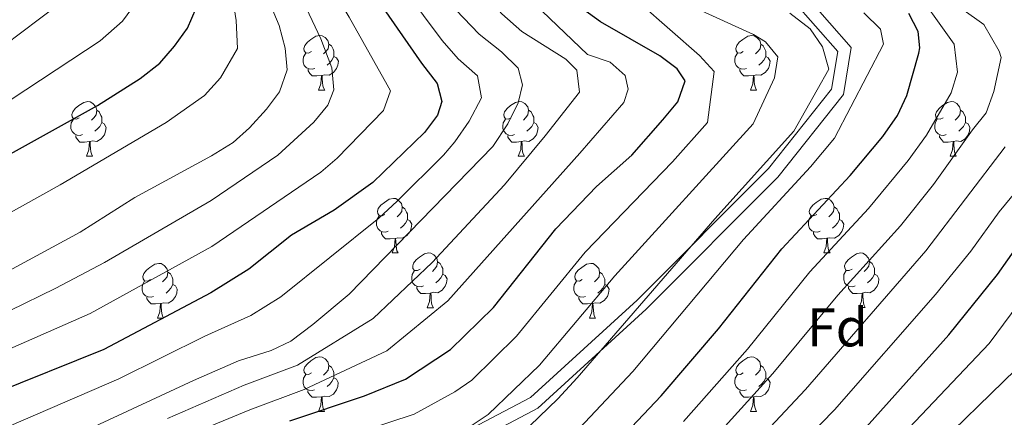
# Model space of a CAD drawing. Units: metres. Extents: x 599089 to 603588, y 4772713 to 4775749.
# Drawn here: x 600082 to 600263, y 4773628 to 4773701 of the extents above; entities that cross this region are included whole.
import ezdxf
from ezdxf.enums import TextEntityAlignment as Align

# ---------------------------------------------------------------- set-up
doc = ezdxf.new("R2010")
doc.units = ezdxf.units.M
doc.header["$MEASUREMENT"] = 0
doc.linetypes.add('DGN Style 3', pattern=[1147.6976, 819.784, -327.9136])
for name, color, linetype, lineweight in [('Nivel 21', 7, 'Continuous', 0), ('Nivel 36', 7, 'Continuous', 0), ('Nivel 37', 7, 'Continuous', 0), ('Nivel 4', 7, 'Continuous', 0), ('Nivel 5', 7, 'Continuous', 0), ('Nivel 61', 7, 'Continuous', 0), ('Nivel 63', 7, 'Continuous', 0)]:
    doc.layers.add(name, color=color, linetype=linetype, lineweight=lineweight)
doc.styles.add('Style-arial', font='arial.shx', dxfattribs={"bigfont": 'arialbig.shx'})

msp = doc.modelspace()

# ---------------------------------------------------------------- linework, layer by layer
at = {"layer": 'Nivel 21', "color": 250, "linetype": 'Continuous', "lineweight": 0}
msp.add_polyline3d([(600148.6, 4773617.24, 413.27), (600176.11, 4773631.68, 412.69), (600195.72, 4773649.58, 410.66), (600219.8, 4773673.7, 409.2), (600231.38, 4773688.31, 408.47), (600232.53, 4773695.21, 408.89), (600220.26, 4773709.2, 406.08), (600203.9, 4773726.03, 403.04), (600192.39, 4773746.89, 406.55), (600184.76, 4773760.81, 404.52), (600184.29, 4773770.98, 404.67), (600191.92, 4773784.93, 403.38), (600197.18, 4773796.32, 403.84)], dxfattribs=at)
at = {"layer": 'Nivel 21', "color": 250, "linetype": 'DGN Style 3', "lineweight": 0}
msp.add_polyline3d([(600149.69, 4773615.17, 411.41), (600177.47, 4773629.75, 410.97), (600197.34, 4773647.88, 408.98), (600221.56, 4773672.14, 407.41), (600233.6, 4773687.33, 406.89), (600235.03, 4773695.93, 407.7), (600221.98, 4773710.8, 404.15), (600205.8, 4773727.44, 401.79), (600194.44, 4773748.01, 404.76), (600187.08, 4773761.47, 403.2), (600186.66, 4773770.43, 403.31), (600194.02, 4773783.87, 401.65), (600199.3, 4773795.34, 402.14)], dxfattribs=at)
at = {"layer": 'Nivel 36', "color": 92, "linetype": 'Continuous', "lineweight": 0}
for p, q in [((600137.17, 4773688.13), (600138.3, 4773688.13)), ((600216.5, 4773688.13), (600217.62, 4773688.13)), ((600094.53, 4773675.99), (600095.66, 4773675.99)), ((600173.86, 4773675.99), (600174.99, 4773675.99)), ((600253.19, 4773675.99), (600254.32, 4773675.99)), ((600150.67, 4773658.22), (600151.8, 4773658.22)), ((600230, 4773658.22), (600231.13, 4773658.22)), ((600157.15, 4773648.18), (600158.27, 4773648.18)), ((600236.48, 4773648.19), (600237.6, 4773648.19)), ((600107.59, 4773646.28), (600108.72, 4773646.28)), ((600186.92, 4773646.28), (600188.05, 4773646.28)), ((600137.17, 4773629.14), (600138.29, 4773629.14)), ((600216.5, 4773629.14), (600217.62, 4773629.14))]:
    msp.add_line(p, q, dxfattribs=at)
at = {"layer": 'Nivel 36', "color": 92, "linetype": 'Continuous', "lineweight": 0, "flags": 128}
for points in [[(600135.87, 4773695.19), (600135.34, 4773694.92), (600134.81, 4773694.98), (600134.54, 4773695.35), (600134.49, 4773695.77), (600134.65, 4773696.29), (600135.13, 4773696.89), (600135.77, 4773697.42), (600136.67, 4773698), (600137.41, 4773698.16), (600137.84, 4773698.11), (600138.37, 4773697.79), (600138.9, 4773697.21), (600139.06, 4773696.57), (600138.95, 4773695.72), (600138.52, 4773695.19), (600138.1, 4773694.76)], [(600139.06, 4773696.57), (600139.53, 4773696.25), (600139.85, 4773695.61), (600140.01, 4773695.29), (600140.01, 4773694.71), (600140.01, 4773694.29), (600139.64, 4773693.6), (600139.22, 4773693.12), (600138.74, 4773692.7)], [(600215.2, 4773695.19), (600214.67, 4773694.92), (600214.14, 4773694.98), (600213.88, 4773695.35), (600213.82, 4773695.77), (600213.98, 4773696.29), (600214.46, 4773696.89), (600215.1, 4773697.42), (600216, 4773698), (600216.74, 4773698.16), (600217.17, 4773698.11), (600217.7, 4773697.79), (600218.23, 4773697.21), (600218.39, 4773696.57), (600218.28, 4773695.72), (600217.85, 4773695.19), (600217.43, 4773694.76)], [(600218.39, 4773696.57), (600218.86, 4773696.25), (600219.18, 4773695.61), (600219.34, 4773695.29), (600219.34, 4773694.71), (600219.34, 4773694.29), (600218.97, 4773693.6), (600218.55, 4773693.12), (600218.07, 4773692.7)], [(600136.46, 4773692.11), (600136.03, 4773691.95), (600135.44, 4773692.01), (600134.97, 4773692.22), (600134.54, 4773692.64), (600134.33, 4773693.23), (600134.33, 4773693.65), (600134.38, 4773694.23), (600134.81, 4773694.92)], [(600215.78, 4773692.11), (600215.36, 4773691.95), (600214.78, 4773692.01), (600214.3, 4773692.22), (600213.88, 4773692.64), (600213.66, 4773693.23), (600213.66, 4773693.65), (600213.72, 4773694.23), (600214.14, 4773694.92)], [(600140.01, 4773694.29), (600140.46, 4773694.04), (600140.81, 4773693.42), (600140.7, 4773692.7), (600140.49, 4773692.06), (600139.9, 4773691.32), (600139.11, 4773690.84), (600138.26, 4773690.94), (600137.83, 4773690.81)], [(600219.34, 4773694.29), (600219.79, 4773694.04), (600220.14, 4773693.42), (600220.03, 4773692.7), (600219.82, 4773692.06), (600219.23, 4773691.32), (600218.44, 4773690.84), (600217.59, 4773690.94), (600217.16, 4773690.81)], [(600137.72, 4773690.81), (600136.83, 4773690.73), (600135.98, 4773690.73), (600135.56, 4773691.16), (600135.24, 4773691.63), (600135.24, 4773691.95)], [(600217.04, 4773690.81), (600216.16, 4773690.73), (600215.31, 4773690.73), (600214.88, 4773691.16), (600214.56, 4773691.63), (600214.56, 4773691.95)], [(600137.17, 4773688.13), (600137.61, 4773689.29), (600137.72, 4773690.81), (600137.83, 4773690.81), (600137.86, 4773690.23), (600137.9, 4773689.54), (600137.97, 4773688.93), (600138.08, 4773688.53), (600138.3, 4773688.13)], [(600216.5, 4773688.13), (600216.94, 4773689.29), (600217.04, 4773690.81), (600217.16, 4773690.81), (600217.19, 4773690.23), (600217.22, 4773689.54), (600217.3, 4773688.93), (600217.41, 4773688.53), (600217.62, 4773688.13)], [(600093.23, 4773683.05), (600092.7, 4773682.78), (600092.17, 4773682.84), (600091.91, 4773683.21), (600091.85, 4773683.63), (600092.01, 4773684.15), (600092.49, 4773684.75), (600093.13, 4773685.28), (600094.03, 4773685.86), (600094.77, 4773686.02), (600095.2, 4773685.97), (600095.73, 4773685.65), (600096.26, 4773685.07), (600096.42, 4773684.43), (600096.31, 4773683.58), (600095.88, 4773683.05), (600095.46, 4773682.62)], [(600172.56, 4773683.05), (600172.03, 4773682.78), (600171.5, 4773682.84), (600171.24, 4773683.21), (600171.18, 4773683.63), (600171.34, 4773684.15), (600171.82, 4773684.75), (600172.46, 4773685.28), (600173.36, 4773685.86), (600174.1, 4773686.02), (600174.53, 4773685.97), (600175.06, 4773685.65), (600175.59, 4773685.07), (600175.75, 4773684.43), (600175.64, 4773683.58), (600175.21, 4773683.05), (600174.79, 4773682.62)], [(600251.89, 4773683.05), (600251.36, 4773682.78), (600250.83, 4773682.84), (600250.57, 4773683.21), (600250.51, 4773683.63), (600250.67, 4773684.15), (600251.15, 4773684.75), (600251.79, 4773685.28), (600252.69, 4773685.86), (600253.43, 4773686.02), (600253.86, 4773685.97), (600254.39, 4773685.65), (600254.92, 4773685.07), (600255.08, 4773684.43), (600254.97, 4773683.58), (600254.54, 4773683.05), (600254.12, 4773682.62)], [(600096.42, 4773684.43), (600096.89, 4773684.11), (600097.21, 4773683.47), (600097.37, 4773683.15), (600097.37, 4773682.57), (600097.37, 4773682.15), (600097, 4773681.46), (600096.58, 4773680.98), (600096.1, 4773680.56)], [(600175.75, 4773684.43), (600176.22, 4773684.11), (600176.54, 4773683.47), (600176.7, 4773683.15), (600176.7, 4773682.57), (600176.7, 4773682.15), (600176.33, 4773681.46), (600175.91, 4773680.98), (600175.43, 4773680.56)], [(600255.08, 4773684.43), (600255.55, 4773684.11), (600255.87, 4773683.47), (600256.03, 4773683.15), (600256.03, 4773682.57), (600256.03, 4773682.15), (600255.66, 4773681.46), (600255.24, 4773680.98), (600254.76, 4773680.56)], [(600093.82, 4773679.97), (600093.39, 4773679.81), (600092.81, 4773679.87), (600092.33, 4773680.08), (600091.91, 4773680.5), (600091.69, 4773681.09), (600091.69, 4773681.51), (600091.75, 4773682.09), (600092.17, 4773682.78)], [(600097.37, 4773682.15), (600097.82, 4773681.9), (600098.17, 4773681.28), (600098.06, 4773680.56), (600097.85, 4773679.92), (600097.26, 4773679.18), (600096.47, 4773678.7), (600095.62, 4773678.8), (600095.19, 4773678.67)], [(600173.15, 4773679.97), (600172.72, 4773679.81), (600172.14, 4773679.87), (600171.66, 4773680.08), (600171.24, 4773680.5), (600171.02, 4773681.09), (600171.02, 4773681.51), (600171.08, 4773682.09), (600171.5, 4773682.78)], [(600176.7, 4773682.15), (600177.15, 4773681.9), (600177.5, 4773681.28), (600177.39, 4773680.56), (600177.18, 4773679.92), (600176.59, 4773679.18), (600175.8, 4773678.7), (600174.95, 4773678.8), (600174.52, 4773678.67)], [(600252.48, 4773679.97), (600252.05, 4773679.81), (600251.47, 4773679.87), (600250.99, 4773680.08), (600250.57, 4773680.5), (600250.35, 4773681.09), (600250.35, 4773681.51), (600250.41, 4773682.09), (600250.83, 4773682.78)], [(600256.03, 4773682.15), (600256.48, 4773681.9), (600256.83, 4773681.28), (600256.72, 4773680.56), (600256.51, 4773679.92), (600255.92, 4773679.18), (600255.13, 4773678.7), (600254.28, 4773678.8), (600253.85, 4773678.67)], [(600095.08, 4773678.67), (600094.19, 4773678.59), (600093.34, 4773678.59), (600092.92, 4773679.02), (600092.6, 4773679.49), (600092.6, 4773679.81)], [(600094.53, 4773675.99), (600094.97, 4773677.15), (600095.08, 4773678.67), (600095.19, 4773678.67), (600095.22, 4773678.09), (600095.26, 4773677.4), (600095.33, 4773676.79), (600095.44, 4773676.39), (600095.66, 4773675.99)], [(600174.41, 4773678.67), (600173.52, 4773678.59), (600172.67, 4773678.59), (600172.25, 4773679.02), (600171.93, 4773679.49), (600171.93, 4773679.81)], [(600173.86, 4773675.99), (600174.3, 4773677.15), (600174.41, 4773678.67), (600174.52, 4773678.67), (600174.55, 4773678.09), (600174.59, 4773677.4), (600174.66, 4773676.79), (600174.77, 4773676.39), (600174.99, 4773675.99)], [(600253.74, 4773678.67), (600252.85, 4773678.59), (600252, 4773678.59), (600251.58, 4773679.02), (600251.26, 4773679.49), (600251.26, 4773679.81)], [(600253.19, 4773675.99), (600253.63, 4773677.15), (600253.74, 4773678.67), (600253.85, 4773678.67), (600253.88, 4773678.09), (600253.92, 4773677.4), (600253.99, 4773676.79), (600254.1, 4773676.39), (600254.32, 4773675.99)], [(600149.37, 4773665.28), (600148.84, 4773665.01), (600148.31, 4773665.07), (600148.05, 4773665.44), (600147.99, 4773665.86), (600148.15, 4773666.38), (600148.63, 4773666.98), (600149.27, 4773667.51), (600150.17, 4773668.09), (600150.91, 4773668.25), (600151.34, 4773668.2), (600151.87, 4773667.88), (600152.4, 4773667.3), (600152.56, 4773666.66), (600152.45, 4773665.81), (600152.02, 4773665.28), (600151.6, 4773664.85)], [(600228.7, 4773665.28), (600228.17, 4773665.01), (600227.64, 4773665.07), (600227.38, 4773665.44), (600227.32, 4773665.86), (600227.48, 4773666.38), (600227.96, 4773666.98), (600228.6, 4773667.51), (600229.5, 4773668.09), (600230.24, 4773668.25), (600230.67, 4773668.2), (600231.2, 4773667.89), (600231.73, 4773667.3), (600231.89, 4773666.66), (600231.78, 4773665.81), (600231.35, 4773665.28), (600230.93, 4773664.85)], [(600152.56, 4773666.66), (600153.03, 4773666.34), (600153.35, 4773665.7), (600153.51, 4773665.38), (600153.51, 4773664.8), (600153.51, 4773664.38), (600153.14, 4773663.69), (600152.72, 4773663.21), (600152.24, 4773662.79)], [(600231.89, 4773666.66), (600232.36, 4773666.35), (600232.68, 4773665.71), (600232.84, 4773665.39), (600232.84, 4773664.81), (600232.84, 4773664.38), (600232.47, 4773663.69), (600232.05, 4773663.21), (600231.57, 4773662.79)], [(600149.96, 4773662.2), (600149.53, 4773662.04), (600148.95, 4773662.1), (600148.47, 4773662.31), (600148.05, 4773662.73), (600147.83, 4773663.32), (600147.83, 4773663.74), (600147.89, 4773664.32), (600148.31, 4773665.01)], [(600153.51, 4773664.38), (600153.96, 4773664.13), (600154.31, 4773663.51), (600154.2, 4773662.79), (600153.99, 4773662.15), (600153.4, 4773661.41), (600152.61, 4773660.93), (600151.76, 4773661.03), (600151.33, 4773660.9)], [(600229.29, 4773662.2), (600228.86, 4773662.04), (600228.28, 4773662.1), (600227.8, 4773662.31), (600227.38, 4773662.73), (600227.16, 4773663.32), (600227.16, 4773663.74), (600227.22, 4773664.32), (600227.64, 4773665.01)], [(600232.84, 4773664.38), (600233.29, 4773664.13), (600233.64, 4773663.51), (600233.53, 4773662.79), (600233.32, 4773662.15), (600232.73, 4773661.41), (600231.94, 4773660.93), (600231.09, 4773661.03), (600230.66, 4773660.91)], [(600151.22, 4773660.9), (600150.33, 4773660.82), (600149.48, 4773660.82), (600149.06, 4773661.25), (600148.74, 4773661.72), (600148.74, 4773662.04)], [(600150.67, 4773658.22), (600151.11, 4773659.38), (600151.22, 4773660.9), (600151.33, 4773660.9), (600151.36, 4773660.32), (600151.4, 4773659.63), (600151.47, 4773659.02), (600151.58, 4773658.62), (600151.8, 4773658.22)], [(600230.55, 4773660.91), (600229.66, 4773660.82), (600228.81, 4773660.82), (600228.39, 4773661.25), (600228.07, 4773661.72), (600228.07, 4773662.04)], [(600230, 4773658.22), (600230.44, 4773659.38), (600230.55, 4773660.91), (600230.66, 4773660.91), (600230.69, 4773660.32), (600230.73, 4773659.63), (600230.8, 4773659.02), (600230.91, 4773658.62), (600231.13, 4773658.22)], [(600155.85, 4773655.24), (600155.32, 4773654.98), (600154.79, 4773655.03), (600154.52, 4773655.4), (600154.47, 4773655.83), (600154.63, 4773656.35), (600155.11, 4773656.94), (600155.74, 4773657.47), (600156.64, 4773658.06), (600157.39, 4773658.22), (600157.81, 4773658.16), (600158.34, 4773657.85), (600158.87, 4773657.26), (600159.03, 4773656.62), (600158.92, 4773655.77), (600158.5, 4773655.24), (600158.08, 4773654.82)], [(600235.18, 4773655.25), (600234.65, 4773654.98), (600234.12, 4773655.03), (600233.85, 4773655.41), (600233.8, 4773655.83), (600233.96, 4773656.35), (600234.44, 4773656.95), (600235.07, 4773657.47), (600235.97, 4773658.06), (600236.72, 4773658.22), (600237.14, 4773658.17), (600237.67, 4773657.85), (600238.2, 4773657.27), (600238.36, 4773656.63), (600238.25, 4773655.77), (600237.83, 4773655.25), (600237.41, 4773654.82)], [(600106.29, 4773653.34), (600105.76, 4773653.07), (600105.23, 4773653.13), (600104.97, 4773653.5), (600104.91, 4773653.92), (600105.07, 4773654.44), (600105.55, 4773655.04), (600106.19, 4773655.57), (600107.09, 4773656.15), (600107.83, 4773656.31), (600108.26, 4773656.26), (600108.79, 4773655.94), (600109.32, 4773655.36), (600109.48, 4773654.72), (600109.37, 4773653.87), (600108.94, 4773653.34), (600108.52, 4773652.91)], [(600156.43, 4773652.16), (600156.01, 4773652), (600155.42, 4773652.06), (600154.95, 4773652.27), (600154.52, 4773652.7), (600154.31, 4773653.28), (600154.31, 4773653.7), (600154.36, 4773654.29), (600154.79, 4773654.98)], [(600159.03, 4773656.62), (600159.51, 4773656.31), (600159.82, 4773655.67), (600159.98, 4773655.35), (600159.98, 4773654.77), (600159.98, 4773654.34), (600159.61, 4773653.65), (600159.19, 4773653.17), (600158.71, 4773652.75)], [(600185.62, 4773653.34), (600185.09, 4773653.07), (600184.56, 4773653.13), (600184.3, 4773653.5), (600184.24, 4773653.92), (600184.4, 4773654.44), (600184.88, 4773655.04), (600185.52, 4773655.57), (600186.42, 4773656.15), (600187.16, 4773656.31), (600187.59, 4773656.26), (600188.12, 4773655.94), (600188.65, 4773655.36), (600188.81, 4773654.72), (600188.7, 4773653.87), (600188.27, 4773653.34), (600187.85, 4773652.91)], [(600235.76, 4773652.17), (600235.34, 4773652.01), (600234.75, 4773652.07), (600234.28, 4773652.27), (600233.85, 4773652.7), (600233.64, 4773653.29), (600233.64, 4773653.71), (600233.69, 4773654.29), (600234.12, 4773654.98)], [(600238.36, 4773656.63), (600238.84, 4773656.31), (600239.15, 4773655.67), (600239.31, 4773655.35), (600239.31, 4773654.77), (600239.31, 4773654.35), (600238.94, 4773653.65), (600238.52, 4773653.17), (600238.04, 4773652.75)], [(600109.48, 4773654.72), (600109.95, 4773654.4), (600110.27, 4773653.76), (600110.43, 4773653.44), (600110.43, 4773652.86), (600110.43, 4773652.44), (600110.06, 4773651.75), (600109.64, 4773651.27), (600109.16, 4773650.85)], [(600159.98, 4773654.34), (600160.44, 4773654.09), (600160.78, 4773653.48), (600160.67, 4773652.75), (600160.46, 4773652.11), (600159.88, 4773651.37), (600159.08, 4773650.89), (600158.23, 4773651), (600157.8, 4773650.87)], [(600188.81, 4773654.72), (600189.28, 4773654.4), (600189.6, 4773653.76), (600189.76, 4773653.44), (600189.76, 4773652.86), (600189.76, 4773652.44), (600189.39, 4773651.75), (600188.97, 4773651.27), (600188.49, 4773650.85)], [(600239.31, 4773654.35), (600239.77, 4773654.09), (600240.11, 4773653.48), (600240, 4773652.75), (600239.79, 4773652.11), (600239.21, 4773651.37), (600238.41, 4773650.89), (600237.56, 4773651), (600237.13, 4773650.87)], [(600106.88, 4773650.26), (600106.45, 4773650.1), (600105.87, 4773650.16), (600105.39, 4773650.37), (600104.97, 4773650.79), (600104.75, 4773651.38), (600104.75, 4773651.8), (600104.81, 4773652.38), (600105.23, 4773653.07)], [(600110.43, 4773652.44), (600110.88, 4773652.19), (600111.23, 4773651.57), (600111.12, 4773650.85), (600110.91, 4773650.21), (600110.32, 4773649.47), (600109.53, 4773648.99), (600108.68, 4773649.09), (600108.25, 4773648.96)], [(600157.69, 4773650.87), (600156.8, 4773650.78), (600155.96, 4773650.78), (600155.53, 4773651.21), (600155.21, 4773651.69), (600155.21, 4773652)], [(600186.21, 4773650.26), (600185.78, 4773650.1), (600185.2, 4773650.16), (600184.72, 4773650.37), (600184.3, 4773650.79), (600184.08, 4773651.38), (600184.08, 4773651.8), (600184.14, 4773652.38), (600184.56, 4773653.07)], [(600189.76, 4773652.44), (600190.21, 4773652.19), (600190.56, 4773651.57), (600190.45, 4773650.85), (600190.24, 4773650.21), (600189.65, 4773649.47), (600188.86, 4773648.99), (600188.01, 4773649.09), (600187.58, 4773648.96)], [(600237.02, 4773650.87), (600236.13, 4773650.79), (600235.29, 4773650.79), (600234.86, 4773651.21), (600234.54, 4773651.69), (600234.54, 4773652.01)], [(600108.14, 4773648.96), (600107.25, 4773648.88), (600106.4, 4773648.88), (600105.98, 4773649.31), (600105.66, 4773649.78), (600105.66, 4773650.1)], [(600157.15, 4773648.18), (600157.58, 4773649.34), (600157.69, 4773650.87), (600157.8, 4773650.87), (600157.84, 4773650.28), (600157.87, 4773649.6), (600157.94, 4773648.98), (600158.06, 4773648.58), (600158.27, 4773648.18)], [(600187.47, 4773648.96), (600186.58, 4773648.88), (600185.73, 4773648.88), (600185.31, 4773649.31), (600184.99, 4773649.78), (600184.99, 4773650.1)], [(600236.48, 4773648.19), (600236.91, 4773649.35), (600237.02, 4773650.87), (600237.13, 4773650.87), (600237.17, 4773650.29), (600237.2, 4773649.6), (600237.27, 4773648.99), (600237.39, 4773648.59), (600237.6, 4773648.19)], [(600107.59, 4773646.28), (600108.03, 4773647.44), (600108.14, 4773648.96), (600108.25, 4773648.96), (600108.28, 4773648.38), (600108.32, 4773647.69), (600108.39, 4773647.08), (600108.5, 4773646.68), (600108.72, 4773646.28)], [(600186.92, 4773646.28), (600187.36, 4773647.44), (600187.47, 4773648.96), (600187.58, 4773648.96), (600187.61, 4773648.38), (600187.65, 4773647.69), (600187.72, 4773647.08), (600187.83, 4773646.68), (600188.05, 4773646.28)], [(600135.87, 4773636.2), (600135.34, 4773635.93), (600134.81, 4773635.99), (600134.54, 4773636.36), (600134.49, 4773636.78), (600134.65, 4773637.3), (600135.13, 4773637.9), (600135.76, 4773638.43), (600136.66, 4773639.01), (600137.41, 4773639.17), (600137.84, 4773639.12), (600138.36, 4773638.8), (600138.9, 4773638.22), (600139.06, 4773637.58), (600138.94, 4773636.73), (600138.52, 4773636.2), (600138.1, 4773635.77)], [(600215.2, 4773636.2), (600214.67, 4773635.93), (600214.14, 4773635.99), (600213.87, 4773636.36), (600213.82, 4773636.78), (600213.98, 4773637.3), (600214.46, 4773637.9), (600215.09, 4773638.43), (600216, 4773639.01), (600216.74, 4773639.17), (600217.16, 4773639.12), (600217.7, 4773638.8), (600218.22, 4773638.22), (600218.38, 4773637.58), (600218.28, 4773636.73), (600217.85, 4773636.2), (600217.43, 4773635.77)], [(600139.06, 4773637.58), (600139.53, 4773637.26), (600139.84, 4773636.62), (600140, 4773636.3), (600140, 4773635.72), (600140, 4773635.3), (600139.64, 4773634.61), (600139.22, 4773634.13), (600138.74, 4773633.71)], [(600218.38, 4773637.58), (600218.86, 4773637.26), (600219.18, 4773636.62), (600219.34, 4773636.3), (600219.34, 4773635.72), (600219.34, 4773635.3), (600218.96, 4773634.61), (600218.54, 4773634.13), (600218.06, 4773633.71)], [(600136.45, 4773633.12), (600136.03, 4773632.96), (600135.44, 4773633.02), (600134.97, 4773633.23), (600134.54, 4773633.65), (600134.33, 4773634.24), (600134.33, 4773634.66), (600134.38, 4773635.24), (600134.81, 4773635.93)], [(600140, 4773635.3), (600140.46, 4773635.05), (600140.8, 4773634.43), (600140.7, 4773633.71), (600140.48, 4773633.07), (600139.9, 4773632.33), (600139.1, 4773631.85), (600138.26, 4773631.95), (600137.82, 4773631.82)], [(600215.78, 4773633.12), (600215.36, 4773632.96), (600214.77, 4773633.02), (600214.3, 4773633.23), (600213.87, 4773633.65), (600213.66, 4773634.24), (600213.66, 4773634.66), (600213.71, 4773635.24), (600214.14, 4773635.93)], [(600219.34, 4773635.3), (600219.79, 4773635.05), (600220.14, 4773634.43), (600220.02, 4773633.71), (600219.82, 4773633.07), (600219.23, 4773632.33), (600218.43, 4773631.85), (600217.58, 4773631.95), (600217.15, 4773631.82)], [(600137.71, 4773631.82), (600136.82, 4773631.74), (600135.98, 4773631.74), (600135.55, 4773632.17), (600135.23, 4773632.64), (600135.23, 4773632.96)], [(600137.17, 4773629.14), (600137.6, 4773630.3), (600137.71, 4773631.82), (600137.82, 4773631.82), (600137.86, 4773631.24), (600137.89, 4773630.55), (600137.96, 4773629.94), (600138.08, 4773629.54), (600138.29, 4773629.14)], [(600217.04, 4773631.82), (600216.15, 4773631.74), (600215.31, 4773631.74), (600214.88, 4773632.17), (600214.56, 4773632.64), (600214.56, 4773632.96)], [(600216.5, 4773629.14), (600216.93, 4773630.3), (600217.04, 4773631.82), (600217.15, 4773631.82), (600217.19, 4773631.24), (600217.22, 4773630.55), (600217.29, 4773629.94), (600217.41, 4773629.54), (600217.62, 4773629.14)]]:
    msp.add_lwpolyline(points, dxfattribs=at)
at = {"layer": 'Nivel 4', "color": 36, "linetype": 'Continuous', "lineweight": 30, "flags": 128}
for points, elevation in [([(600141.56, 4773714), (600156.08, 4773693.05), (600158.99, 4773689.33), (600159.83, 4773686.03), (600159.01, 4773683.54), (600156.64, 4773680.32), (600147.14, 4773671.14), (600140.05, 4773666.09), (600132.21, 4773661.51), (600124.38, 4773655.27), (600117.36, 4773650.93), (600097.71, 4773640.52), (600077.31, 4773632.33)], 450), ([(600075.56, 4773673.67), (600096.58, 4773685.27), (600104.42, 4773690.27), (600108.01, 4773693.04), (600110.69, 4773696.19), (600113.11, 4773699.47), (600114.71, 4773703.13)], 475), ([(600131.92, 4773627.41), (600145.6, 4773631.98), (600153.17, 4773635.06), (600161.4, 4773640.51), (600169.28, 4773648.2), (600180.73, 4773662.68), (600188.23, 4773670.41), (600194.7, 4773676.19), (600200.44, 4773682.65), (600203.14, 4773685.98), (600204.52, 4773689.8), (600203.06, 4773692.02), (600199.84, 4773694.39), (600188.95, 4773700.63), (600185.63, 4773703.06)], 425), ([(600184.92, 4773615.98), (600200.1, 4773631.98), (600210.65, 4773644.31), (600222.28, 4773659.01), (600234.84, 4773672.43), (600240.81, 4773679.6), (600243.49, 4773683.46), (600245.23, 4773687.13), (600247.45, 4773694.9), (600247.63, 4773695.86), (600247.32, 4773698.87), (600245.63, 4773702.15)], 400), ([(600237.26, 4773625.69), (600252.97, 4773643.19), (600261.89, 4773654.28), (600267.56, 4773662.32)], 375)]:
    msp.add_lwpolyline(points, dxfattribs=dict(at, elevation=elevation))
at = {"layer": 'Nivel 5', "color": 36, "linetype": 'Continuous', "lineweight": 0, "flags": 128}
for points, elevation in [([(600080.38, 4773647.58), (600088.93, 4773651.77), (600097.85, 4773656.46), (600117.44, 4773667.84), (600129.68, 4773676.15), (600136.28, 4773682.22), (600138.86, 4773685.33), (600139.98, 4773688.19), (600139.64, 4773692.23), (600137.59, 4773697.5), (600134.41, 4773704.24), (600123.92, 4773722.81), (600115.87, 4773739.31), (600107.13, 4773762.41), (600105.91, 4773766.24), (600105.47, 4773770.15), (600105.45, 4773776.37), (600105.8, 4773780.37), (600106.96, 4773783.31), (600114.96, 4773796.34), (600118.28, 4773804.21), (600119.43, 4773809.41), (600119.94, 4773815.64), (600121.59, 4773826.82)], 460), ([(600126.54, 4773824.45), (600124.71, 4773813.83), (600123.75, 4773804.91), (600122.28, 4773798.38), (600120.23, 4773793.69), (600112.22, 4773779.68), (600111.33, 4773777.79), (600110.51, 4773773.82), (600110.72, 4773770.73), (600111.83, 4773765.74), (600121.22, 4773740.37), (600125.99, 4773730.37), (600130.41, 4773722.06), (600142.77, 4773701.5), (600149.8, 4773689.11), (600150.36, 4773687.96), (600149.08, 4773684.36), (600140.62, 4773675.63), (600137.57, 4773673.05), (600117.54, 4773659.4), (600095.24, 4773647.13), (600064.12, 4773633.46)], 455), ([(600109.44, 4773627.83), (600123.51, 4773633.94), (600133.3, 4773637.6), (600147.22, 4773646.17), (600158.06, 4773656.45), (600171.31, 4773670.71), (600178.8, 4773679.74), (600185.11, 4773687.76), (600184.64, 4773691.75), (600182.6, 4773693.82), (600174.51, 4773698.88), (600170.81, 4773702.14), (600162.9, 4773711.2), (600153.95, 4773726.71), (600149.42, 4773736.84), (600144.32, 4773751.62), (600141.4, 4773761.88), (600139.91, 4773769.37), (600140.41, 4773773.36), (600142.46, 4773780.67), (600146.38, 4773791.55), (600150.42, 4773805.75), (600154.54, 4773816.5), (600158.58, 4773823.97)], 435), ([(600068.88, 4773659.19), (600089.73, 4773670.75), (600109.2, 4773682.2), (600116.25, 4773687.11), (600119.14, 4773690.4), (600122.31, 4773695.74), (600122.03, 4773700.89), (600120.97, 4773707.59), (600118.61, 4773714.54), (600111.83, 4773729.7), (600107.76, 4773737.57), (600096.06, 4773765.7), (600094.72, 4773773.9), (600094.47, 4773781.9), (600094.93, 4773786.73), (600097.03, 4773792.41), (600100.56, 4773798.98), (600102.9, 4773802.23), (600107.67, 4773810.87), (600109.5, 4773821.92)], 470), ([(600077.97, 4773684.64), (600097.08, 4773697.15), (600101.15, 4773700.79), (600103.52, 4773704.03), (600104.53, 4773706.04), (600105.41, 4773709.89), (600105.38, 4773711.62), (600103.4, 4773720.91), (600101.55, 4773730.44), (600098.17, 4773738.41), (600094.18, 4773747.63), (600088.32, 4773760.71), (600086.64, 4773765.45), (600085.61, 4773769.46), (600084.8, 4773773.38), (600083.8, 4773782.3), (600083.63, 4773792.34), (600083.83, 4773794.41), (600084.88, 4773798.29), (600086.56, 4773802.18), (600088.95, 4773807.21), (600095.16, 4773817.53), (600096.24, 4773820.51)], 480), ([(600072.88, 4773691.43), (600089.16, 4773703.64), (600091.32, 4773705.47), (600096.22, 4773711.09), (600097.22, 4773718.83), (600094.26, 4773731.26), (600093.01, 4773735.33), (600084.44, 4773756.16), (600081.77, 4773764.7)], 485), ([(600208.39, 4773622.6), (600220.63, 4773636.11), (600232.54, 4773650.45), (600244.09, 4773663.22), (600250.16, 4773670.78), (600257.28, 4773680.85), (600259.81, 4773683.95), (600261.21, 4773687.87), (600262.54, 4773694.11), (600262.2, 4773695.28), (600259.37, 4773700.14), (600229.38, 4773721.56)], 390), ([(600204.24, 4773627.29), (600215.97, 4773640.59), (600227.41, 4773654.73), (600238.21, 4773666.4), (600245.49, 4773675.19), (600248.82, 4773679.84), (600253.36, 4773687.61), (600254.54, 4773691.39), (600253.9, 4773696.56), (600245.79, 4773707.99)], 395), ([(600080.2, 4773626.34), (600100.51, 4773635.13), (600116.29, 4773642.96), (600124.73, 4773646.73), (600130.24, 4773650.19), (600148.22, 4773664.61), (600151.62, 4773667.71), (600160.12, 4773676.18), (600162.18, 4773678.62), (600164.87, 4773682.43), (600167.12, 4773686.71), (600166.4, 4773690.74), (600162.83, 4773693.86), (600159.91, 4773697.24), (600153.03, 4773706.47)], 445), ([(600077.29, 4773653.34), (600093.4, 4773662.03), (600103.45, 4773668.38), (600117.49, 4773676.05), (600121.49, 4773678.53), (600124.49, 4773681.19), (600127.6, 4773684.61), (600129.98, 4773687.83), (600131.42, 4773691.83), (600131.05, 4773695.83), (600129.93, 4773699.96), (600127.98, 4773704.64)], 465), ([(600160.99, 4773704.33), (600166.68, 4773698.38), (600170.76, 4773695.16), (600173.81, 4773692.14), (600174.65, 4773689.11), (600173.83, 4773685.8), (600171.92, 4773681.93), (600169.18, 4773677.78), (600142.81, 4773650.65), (600136.11, 4773645.11), (600132.09, 4773642.06), (600128.49, 4773640.3), (600122.45, 4773638.43), (600114.19, 4773634.81), (600083.09, 4773620.35)], 440), ([(600131.86, 4773621.12), (600154.71, 4773628.61), (600162.22, 4773632.71), (600165.3, 4773634.9), (600173.51, 4773642.92), (600186.16, 4773658.37), (600202.16, 4773674.95), (600208.59, 4773682.17), (600209.85, 4773691.53), (600207.13, 4773694.46), (600196.24, 4773703.99)], 420), ([(600111.93, 4773624.21), (600124.56, 4773629.45), (600134.51, 4773633.14), (600149.72, 4773640.25), (600160.9, 4773649.43), (600185.19, 4773676.57), (600193.22, 4773685.83), (600194.04, 4773688.32), (600193.48, 4773690.8), (600190.71, 4773693.27), (600186.57, 4773694.63), (600178.26, 4773702.59)], 430), ([(600164.49, 4773626.01), (600168.35, 4773628.55), (600177.74, 4773637.63), (600191.6, 4773654.05), (600216.99, 4773681.94), (600220.94, 4773690.4), (600221.54, 4773694.25), (600219.3, 4773696.97), (600217.05, 4773698.35), (600206.14, 4773703.29)], 415), ([(600172.54, 4773623.19), (600181.14, 4773631.47), (600184.66, 4773635.31), (600209.98, 4773664.47), (600224.47, 4773680.61), (600230.92, 4773691.95), (600229.77, 4773696.05), (600227.5, 4773699.35), (600223.75, 4773702.23)], 410), ([(600180.21, 4773620.89), (600194.93, 4773636.48), (600215.25, 4773660.69), (600227.55, 4773674.03), (600231.95, 4773679.27), (600240.95, 4773696.57), (600240.37, 4773699.31), (600237.31, 4773702.29)], 405), ([(600221.99, 4773619.19), (600231.94, 4773629.41), (600250.51, 4773650.57), (600256.99, 4773658.53), (600262.21, 4773665.77), (600273.47, 4773679.42)], 380), ([(600204.42, 4773609.49), (600226.62, 4773633.14), (600248.72, 4773658.62), (600263.31, 4773677.71)], 385), ([(600272.32, 4773657.67), (600260.36, 4773641.58), (600244.52, 4773624.9)], 370), ([(600265.24, 4773636.86), (600249.14, 4773621.15)], 365)]:
    msp.add_lwpolyline(points, dxfattribs=dict(at, elevation=elevation))
at = {"layer": 'Nivel 61', "color": 250, "linetype": 'Continuous', "lineweight": 0}
msp.add_3dface([(600017.34, 4773119.71), (599983.35, 4775433.31), (603372.85, 4775483.83), (603407.97, 4773170.27)], dxfattribs=at)
at = {"layer": 'Nivel 63', "color": 7, "linetype": 'Continuous', "lineweight": 0}
msp.add_3dface([(599133.61, 4772712.67), (599089.35, 4775682.35), (603544, 4775748.77), (603588.22, 4772779.09)], dxfattribs=at)

# ---------------------------------------------------------------- texts
at = {"layer": 'Nivel 37', "color": 92, "linetype": 'Continuous', "lineweight": 0, "style": 'Style-arial'}
msp.add_text('Fd', height=7, dxfattribs=at).set_placement((600232.49, 4773644.57, 387.23), align=Align.MIDDLE_CENTER)

doc.saveas('drawing.dxf')
